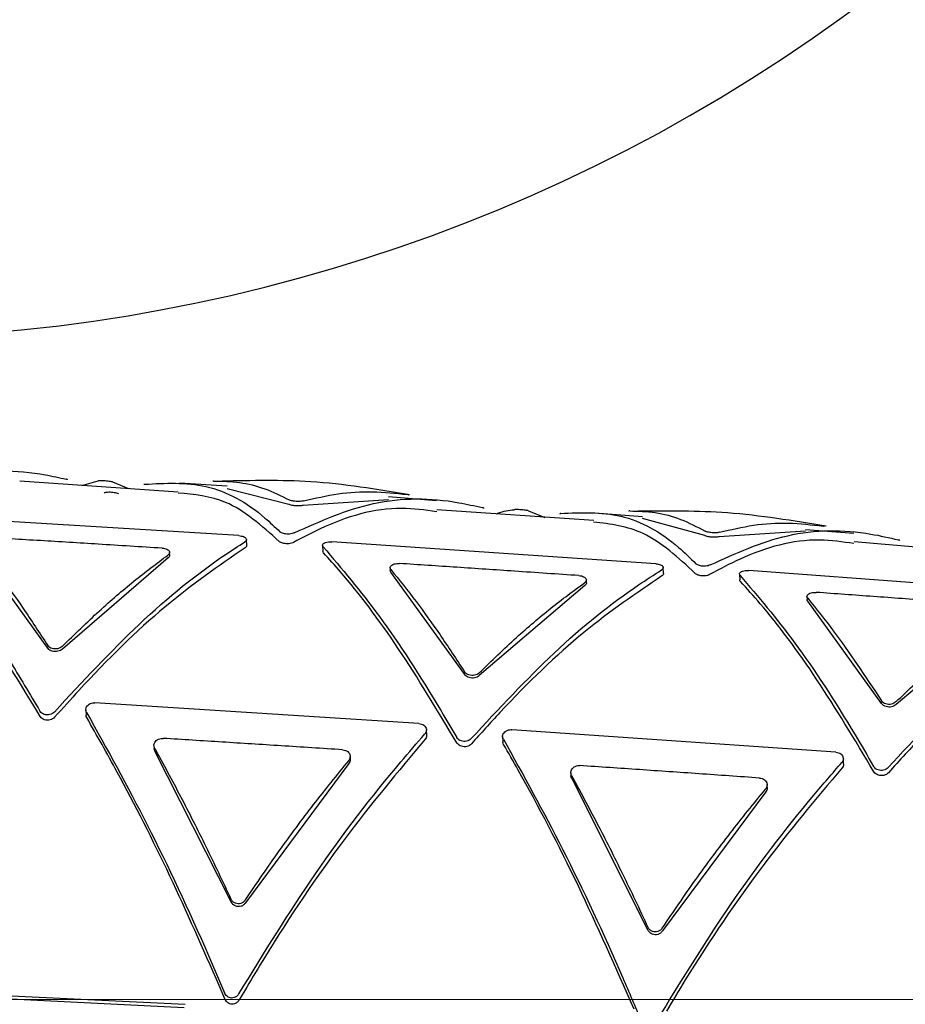
# Model space of a CAD drawing. Units: millimetres. Extents: x -30788 to 23829, y -5523 to 27020.
# Drawn here: x -29287 to -29266, y 3241 to 3265 of the extents above; entities that cross this region are included whole.
import ezdxf

# ---------------------------------------------------------------- set-up
doc = ezdxf.new("R2010")
doc.units = ezdxf.units.MM
doc.header["$LTSCALE"] = 10
doc.linetypes.add('SLD-Solid', pattern=[0])
doc.layers.get('0').update_dxf_attribs({"color": 4})
doc.layers.add('bike', color=70, linetype='Continuous')
doc.layers.add('VELOPA-FIG10', color=2, linetype='Continuous', lineweight=9)

# ---------------------------------------------------------------- blocks, each defined once
blk = doc.blocks.new('*U164')
at = {"layer": 'VELOPA-FIG10', "linetype": 'Continuous'}
blk.add_line((1937.5, -360), (62.5, -360), dxfattribs=at)

msp = doc.modelspace()

# ---------------------------------------------------------------- linework, layer by layer
at = {"layer": 'bike', "color": 114, "linetype": 'SLD-Solid', "true_color": 0x139b48}
for p, q in [((-29283.114, 3253.55), (-29286.898, 3253.81)), ((-29285.415, 3253.708), (-29285.029, 3253.815)), ((-29284.685, 3253.793), (-29284.304, 3253.635)), ((-29281.942, 3253.689), (-29283.085, 3253.759)), ((-29280.472, 3253.256), (-29281.945, 3253.63)), ((-29276.941, 3253.343), (-29278.088, 3253.434)), ((-29278.093, 3253.364), (-29280.128, 3253.232)), ((-29281.663, 3252.509), (-29289.399, 3252.986)), ((-29273.191, 3252.87), (-29276.937, 3253.127)), ((-29274.745, 3253.103), (-29274.357, 3252.94)), ((-29272.021, 3252.956), (-29273.164, 3253.046)), ((-29270.536, 3252.51), (-29272.024, 3252.916)), ((-29268.131, 3252.613), (-29270.192, 3252.483)), ((-29266.98, 3252.559), (-29268.128, 3252.65)), ((-29286.226, 3249.822), (-29287.988, 3252.26)), ((-29281.478, 3252.276), (-29281.485, 3252.418)), ((-29279.667, 3252.275), (-29279.659, 3252.134)), ((-29271.706, 3251.838), (-29279.444, 3252.365)), ((-29263.28, 3252.048), (-29266.972, 3252.364)), ((-29283.318, 3252.041), (-29283.321, 3252.109)), ((-29283.356, 3251.976), (-29285.881, 3249.801)), ((-29278.054, 3251.742), (-29278.051, 3251.674)), ((-29276.271, 3249.19), (-29278.034, 3251.634)), ((-29271.521, 3251.605), (-29271.528, 3251.747)), ((-29269.709, 3251.593), (-29269.702, 3251.451)), ((-29261.746, 3251.102), (-29269.486, 3251.679)), ((-29273.4, 3251.321), (-29275.926, 3249.167)), ((-29273.362, 3251.385), (-29273.365, 3251.453)), ((-29268.096, 3251.054), (-29268.093, 3250.986)), ((-29266.313, 3248.5), (-29268.076, 3250.946)), ((-29263.441, 3250.605), (-29265.968, 3248.475)), ((-29277.366, 3248.023), (-29285.103, 3248.515)), ((-29285.321, 3248.349), (-29285.315, 3248.222)), ((-29277.179, 3247.747), (-29277.185, 3247.873)), ((-29267.409, 3247.339), (-29275.147, 3247.875)), ((-29275.366, 3247.71), (-29275.36, 3247.584)), ((-29283.693, 3247.491), (-29283.69, 3247.428)), ((-29281.851, 3243.762), (-29283.671, 3247.365)), ((-29279.039, 3247.07), (-29281.506, 3243.74)), ((-29279.002, 3247.174), (-29279.005, 3247.238)), ((-29267.221, 3247.062), (-29267.227, 3247.189)), ((-29273.737, 3246.842), (-29273.734, 3246.779)), ((-29271.894, 3243.092), (-29273.715, 3246.716)), ((-29269.081, 3246.394), (-29271.549, 3243.068)), ((-29269.045, 3246.499), (-29269.048, 3246.562)), ((-29290.693, 3241.697), (-29282.951, 3241.315)), ((-29282.002, 3241.444), (-29282.136, 3241.764)), ((-29281.478, 3241.727), (-29281.657, 3241.422)), ((-29282.973, 3241.235), (-29290.715, 3241.617))]:
    msp.add_line(p, q, dxfattribs=at)
msp.add_arc((-29290.935, 3297.58), 40.363, 231.6129, 308.3871, dxfattribs=at)
for points, knots in [([(-29290.284, 3253.241), (-29289.647, 3253.524), (-29288.346, 3254.102), (-29286.809, 3254.086), (-29285.955, 3253.895), (-29285.789, 3253.858)], [0, 0, 0, 0, 0.436311, 0.890652, 1, 1, 1, 1]), ([(-29285.757, 3253.841), (-29285.757, 3253.843), (-29285.756, 3253.848), (-29285.772, 3253.854), (-29285.787, 3253.858), (-29285.789, 3253.858)], [0, 0, 0, 0, 0.330446, 0.884535, 1, 1, 1, 1]), ([(-29284.685, 3253.793), (-29284.7, 3253.796), (-29284.729, 3253.802), (-29284.791, 3253.81), (-29284.858, 3253.816), (-29284.925, 3253.819), (-29284.983, 3253.82), (-29285.015, 3253.818), (-29285.027, 3253.816), (-29285.029, 3253.815)], [0, 0, 0, 0, 0.161012, 0.322027, 0.482953, 0.643811, 0.804727, 0.965797, 1, 1, 1, 1]), ([(-29283.918, 3253.737), (-29283.927, 3253.735), (-29283.938, 3253.733), (-29283.936, 3253.729), (-29283.935, 3253.728)], [0, 0, 0, 0, 0.769955, 1, 1, 1, 1]), ([(-29283.918, 3253.737), (-29283.422, 3253.764), (-29282.413, 3253.818), (-29281.352, 3253.24), (-29280.804, 3252.715), (-29280.686, 3252.603)], [0, 0, 0, 0, 0.430761, 0.878114, 1, 1, 1, 1]), ([(-29282.268, 3253.813), (-29282.277, 3253.813), (-29282.289, 3253.812), (-29282.286, 3253.81), (-29282.285, 3253.81)], [0, 0, 0, 0, 0.773721, 1, 1, 1, 1]), ([(-29282.268, 3253.813), (-29282.06, 3253.809), (-29281.646, 3253.801), (-29281.042, 3253.652), (-29280.658, 3253.459), (-29280.465, 3253.362)], [0, 0, 0, 0, 0.334771, 0.666305, 1, 1, 1, 1]), ([(-29277.588, 3253.487), (-29278.374, 3253.616), (-29279.857, 3253.86), (-29281.358, 3253.825), (-29282.064, 3253.809)], [0, 0, 0, 0, 0.529702, 1, 1, 1, 1]), ([(-29284.534, 3253.506), (-29284.548, 3253.512), (-29284.577, 3253.523), (-29284.639, 3253.536), (-29284.706, 3253.544), (-29284.773, 3253.546), (-29284.831, 3253.542), (-29284.864, 3253.534), (-29284.876, 3253.529), (-29284.879, 3253.528)], [0, 0, 0, 0, 0.161589, 0.323205, 0.484152, 0.644307, 0.804195, 0.96446, 1, 1, 1, 1]), ([(-29280.702, 3252.373), (-29281.117, 3252.744), (-29281.866, 3253.413), (-29282.73, 3253.492), (-29283.115, 3253.527)], [0, 0, 0, 0, 0.553833, 1, 1, 1, 1]), ([(-29280.342, 3252.578), (-29279.716, 3252.857), (-29278.437, 3253.426), (-29276.901, 3253.417), (-29276.036, 3253.221), (-29275.849, 3253.178)], [0, 0, 0, 0, 0.429285, 0.876089, 1, 1, 1, 1]), ([(-29280.121, 3253.338), (-29279.846, 3253.403), (-29279.301, 3253.531), (-29278.471, 3253.581), (-29277.919, 3253.522), (-29277.642, 3253.492)], [0, 0, 0, 0, 0.335809, 0.666859, 1, 1, 1, 1]), ([(-29277.61, 3253.484), (-29277.609, 3253.485), (-29277.608, 3253.487), (-29277.625, 3253.49), (-29277.64, 3253.492), (-29277.642, 3253.492)], [0, 0, 0, 0, 0.3281443, 0.8854199, 1, 1, 1, 1]), ([(-29280.128, 3253.232), (-29280.143, 3253.228), (-29280.172, 3253.222), (-29280.235, 3253.218), (-29280.302, 3253.219), (-29280.365, 3253.225), (-29280.42, 3253.236), (-29280.454, 3253.247), (-29280.468, 3253.254), (-29280.472, 3253.256)], [0, 0, 0, 0, 0.163245, 0.326857, 0.481636, 0.62871, 0.775532, 0.92892, 1, 1, 1, 1]), ([(-29280.121, 3253.338), (-29280.135, 3253.335), (-29280.165, 3253.328), (-29280.228, 3253.324), (-29280.294, 3253.326), (-29280.358, 3253.332), (-29280.413, 3253.342), (-29280.447, 3253.353), (-29280.461, 3253.36), (-29280.465, 3253.362)], [0, 0, 0, 0, 0.162576, 0.325497, 0.480227, 0.628055, 0.775696, 0.929289, 1, 1, 1, 1]), ([(-29276.94, 3253.082), (-29277.219, 3253.12), (-29278.159, 3253.248), (-29279.313, 3252.9), (-29280.147, 3252.459), (-29280.357, 3252.348)], [0, 0, 0, 0, 0.23915, 0.80829, 1, 1, 1, 1]), ([(-29275.817, 3253.161), (-29275.816, 3253.163), (-29275.815, 3253.168), (-29275.831, 3253.174), (-29275.846, 3253.178), (-29275.849, 3253.178)], [0, 0, 0, 0, 0.331022, 0.88516, 1, 1, 1, 1]), ([(-29275.51, 3253.029), (-29275.499, 3253.034), (-29275.357, 3253.104), (-29275.218, 3253.117), (-29275.089, 3253.129)], [0, 0, 0, 0, 0.0758535, 1, 1, 1, 1]), ([(-29274.745, 3253.103), (-29274.76, 3253.106), (-29274.788, 3253.113), (-29274.851, 3253.121), (-29274.918, 3253.128), (-29274.985, 3253.132), (-29275.043, 3253.133), (-29275.075, 3253.131), (-29275.087, 3253.129), (-29275.089, 3253.129)], [0, 0, 0, 0, 0.160931, 0.321865, 0.482721, 0.643561, 0.804524, 0.965679, 1, 1, 1, 1]), ([(-29273.978, 3253.041), (-29273.987, 3253.039), (-29273.999, 3253.036), (-29273.996, 3253.032), (-29273.995, 3253.032)], [0, 0, 0, 0, 0.769883, 1, 1, 1, 1]), ([(-29273.978, 3253.041), (-29273.493, 3253.062), (-29272.506, 3253.105), (-29271.443, 3252.521), (-29270.887, 3251.974), (-29270.751, 3251.84)], [0, 0, 0, 0, 0.421102, 0.858136, 1, 1, 1, 1]), ([(-29272.33, 3253.1), (-29272.339, 3253.1), (-29272.35, 3253.1), (-29272.347, 3253.098), (-29272.346, 3253.097)], [0, 0, 0, 0, 0.774099, 1, 1, 1, 1]), ([(-29272.33, 3253.1), (-29272.125, 3253.094), (-29271.712, 3253.081), (-29271.109, 3252.922), (-29270.723, 3252.718), (-29270.529, 3252.616)], [0, 0, 0, 0, 0.329263, 0.663492, 1, 1, 1, 1]), ([(-29267.64, 3252.732), (-29268.424, 3252.863), (-29269.909, 3253.111), (-29271.413, 3253.098), (-29272.123, 3253.092)], [0, 0, 0, 0, 0.528112, 1, 1, 1, 1]), ([(-29289.604, 3252.859), (-29289.217, 3252.408), (-29288.43, 3251.492), (-29287.34, 3249.876), (-29286.661, 3248.729), (-29286.417, 3248.317)], [0, 0, 0, 0, 0.383556, 0.778488, 1, 1, 1, 1]), ([(-29286.411, 3248.191), (-29286.888, 3248.98), (-29287.861, 3250.589), (-29288.919, 3251.974), (-29289.48, 3252.59), (-29289.597, 3252.718)], [0, 0, 0, 0, 0.432815, 0.881948, 1, 1, 1, 1]), ([(-29270.767, 3251.608), (-29271.169, 3251.982), (-29271.921, 3252.679), (-29272.789, 3252.786), (-29273.193, 3252.835)], [0, 0, 0, 0, 0.53579, 1, 1, 1, 1]), ([(-29270.185, 3252.589), (-29269.914, 3252.653), (-29269.371, 3252.782), (-29268.541, 3252.831), (-29267.986, 3252.769), (-29267.707, 3252.738)], [0, 0, 0, 0, 0.330913, 0.664351, 1, 1, 1, 1]), ([(-29267.674, 3252.73), (-29267.674, 3252.731), (-29267.673, 3252.732), (-29267.689, 3252.736), (-29267.704, 3252.738), (-29267.707, 3252.738)], [0, 0, 0, 0, 0.330093, 0.887572, 1, 1, 1, 1]), ([(-29281.663, 3252.509), (-29281.643, 3252.506), (-29281.602, 3252.502), (-29281.55, 3252.486), (-29281.51, 3252.464), (-29281.486, 3252.435), (-29281.482, 3252.403), (-29281.5, 3252.378), (-29281.519, 3252.364), (-29281.524, 3252.361)], [0, 0, 0, 0, 0.137136, 0.274058, 0.416715, 0.57438, 0.748756, 0.934682, 1, 1, 1, 1]), ([(-29280.342, 3252.578), (-29280.357, 3252.571), (-29280.387, 3252.557), (-29280.452, 3252.546), (-29280.519, 3252.545), (-29280.579, 3252.553), (-29280.629, 3252.567), (-29280.666, 3252.585), (-29280.68, 3252.598), (-29280.686, 3252.603)], [0, 0, 0, 0, 0.1682277, 0.3372779, 0.4865458, 0.6200634, 0.7529118, 0.8971859, 1, 1, 1, 1]), ([(-29270.192, 3252.483), (-29270.207, 3252.479), (-29270.236, 3252.473), (-29270.299, 3252.469), (-29270.365, 3252.47), (-29270.428, 3252.478), (-29270.483, 3252.489), (-29270.518, 3252.5), (-29270.531, 3252.508), (-29270.536, 3252.51)], [0, 0, 0, 0, 0.162483, 0.3253411, 0.4792472, 0.6256224, 0.7721879, 0.9258468, 1, 1, 1, 1]), ([(-29270.185, 3252.589), (-29270.199, 3252.586), (-29270.228, 3252.579), (-29270.291, 3252.576), (-29270.357, 3252.578), (-29270.421, 3252.585), (-29270.476, 3252.595), (-29270.511, 3252.607), (-29270.524, 3252.614), (-29270.529, 3252.616)], [0, 0, 0, 0, 0.161772, 0.323896, 0.477746, 0.62491, 0.772348, 0.926236, 1, 1, 1, 1]), ([(-29270.407, 3251.811), (-29269.796, 3252.088), (-29268.548, 3252.653), (-29267.012, 3252.661), (-29266.132, 3252.46), (-29265.914, 3252.41)], [0, 0, 0, 0, 0.419446, 0.855836, 1, 1, 1, 1]), ([(-29287.992, 3252.328), (-29287.794, 3252.083), (-29287.41, 3251.607), (-29286.819, 3250.786), (-29286.426, 3250.187), (-29286.229, 3249.886)], [0, 0, 0, 0, 0.347393, 0.672711, 1, 1, 1, 1]), ([(-29283.5, 3252.21), (-29284.007, 3252.242), (-29284.976, 3252.302), (-29286.405, 3252.39), (-29287.326, 3252.445), (-29287.787, 3252.473)], [0, 0, 0, 0, 0.3550384, 0.6775187, 1, 1, 1, 1]), ([(-29286.072, 3248.296), (-29285.396, 3249.026), (-29284.019, 3250.511), (-29282.495, 3251.735), (-29281.679, 3252.261), (-29281.524, 3252.361)], [0, 0, 0, 0, 0.438092, 0.892754, 1, 1, 1, 1]), ([(-29281.481, 3252.276), (-29281.48, 3252.272), (-29281.476, 3252.256), (-29281.493, 3252.237), (-29281.512, 3252.224), (-29281.517, 3252.22)], [0, 0, 0, 0, 0.2211474, 0.7957847, 1, 1, 1, 1]), ([(-29280.357, 3252.348), (-29280.372, 3252.341), (-29280.402, 3252.327), (-29280.467, 3252.315), (-29280.534, 3252.314), (-29280.594, 3252.322), (-29280.644, 3252.336), (-29280.681, 3252.354), (-29280.695, 3252.367), (-29280.702, 3252.373)], [0, 0, 0, 0, 0.168649, 0.338155, 0.487064, 0.619698, 0.751662, 0.895348, 1, 1, 1, 1]), ([(-29279.65, 3252.24), (-29279.657, 3252.251), (-29279.672, 3252.273), (-29279.66, 3252.307), (-29279.624, 3252.337), (-29279.566, 3252.358), (-29279.501, 3252.366), (-29279.46, 3252.365), (-29279.444, 3252.365)], [0, 0, 0, 0, 0.179929, 0.359544, 0.546726, 0.728714, 0.892725, 1, 1, 1, 1]), ([(-29266.976, 3252.319), (-29267.248, 3252.359), (-29268.164, 3252.491), (-29269.33, 3252.158), (-29270.18, 3251.708), (-29270.423, 3251.58)], [0, 0, 0, 0, 0.2317463, 0.7810281, 1, 1, 1, 1]), ([(-29265.882, 3252.393), (-29265.881, 3252.395), (-29265.88, 3252.399), (-29265.897, 3252.405), (-29265.911, 3252.409), (-29265.914, 3252.41)], [0, 0, 0, 0, 0.331712, 0.885859, 1, 1, 1, 1]), ([(-29281.517, 3252.22), (-29282.149, 3251.784), (-29283.438, 3250.894), (-29284.994, 3249.371), (-29285.873, 3248.387), (-29286.066, 3248.17)], [0, 0, 0, 0, 0.428789, 0.874327, 1, 1, 1, 1]), ([(-29285.884, 3249.865), (-29285.589, 3250.152), (-29285.016, 3250.71), (-29284.171, 3251.438), (-29283.631, 3251.842), (-29283.36, 3252.044)], [0, 0, 0, 0, 0.346507, 0.672244, 1, 1, 1, 1]), ([(-29283.5, 3252.21), (-29283.479, 3252.208), (-29283.438, 3252.203), (-29283.385, 3252.185), (-29283.344, 3252.159), (-29283.321, 3252.126), (-29283.32, 3252.089), (-29283.337, 3252.061), (-29283.355, 3252.047), (-29283.36, 3252.044)], [0, 0, 0, 0, 0.1437171, 0.2872353, 0.436039, 0.5962071, 0.7672038, 0.9444276, 1, 1, 1, 1]), ([(-29283.321, 3252.04), (-29283.32, 3252.034), (-29283.317, 3252.016), (-29283.334, 3251.993), (-29283.352, 3251.98), (-29283.356, 3251.976)], [0, 0, 0, 0, 0.2749701, 0.8291884, 1, 1, 1, 1]), ([(-29279.643, 3252.099), (-29279.652, 3252.11), (-29279.663, 3252.122), (-29279.659, 3252.133), (-29279.659, 3252.134)], [0, 0, 0, 0, 0.94514, 1, 1, 1, 1]), ([(-29279.65, 3252.24), (-29279.209, 3251.722), (-29278.31, 3250.665), (-29277.21, 3248.966), (-29276.587, 3247.899), (-29276.462, 3247.685)], [0, 0, 0, 0, 0.434818, 0.886685, 1, 1, 1, 1]), ([(-29276.456, 3247.559), (-29276.924, 3248.336), (-29277.877, 3249.92), (-29278.938, 3251.323), (-29279.509, 3251.951), (-29279.643, 3252.099)], [0, 0, 0, 0, 0.424502, 0.864678, 1, 1, 1, 1]), ([(-29278.037, 3251.702), (-29278.044, 3251.714), (-29278.059, 3251.738), (-29278.049, 3251.776), (-29278.016, 3251.809), (-29277.961, 3251.834), (-29277.896, 3251.846), (-29277.852, 3251.845), (-29277.832, 3251.845)], [0, 0, 0, 0, 0.173504, 0.346821, 0.524529, 0.700178, 0.865639, 1, 1, 1, 1]), ([(-29273.544, 3251.555), (-29274.056, 3251.59), (-29275.027, 3251.657), (-29276.457, 3251.753), (-29277.374, 3251.814), (-29277.832, 3251.845)], [0, 0, 0, 0, 0.358549, 0.679274, 1, 1, 1, 1]), ([(-29271.706, 3251.838), (-29271.686, 3251.835), (-29271.646, 3251.831), (-29271.594, 3251.815), (-29271.554, 3251.793), (-29271.529, 3251.765), (-29271.525, 3251.733), (-29271.542, 3251.707), (-29271.561, 3251.694), (-29271.567, 3251.691)], [0, 0, 0, 0, 0.136125, 0.272049, 0.41342, 0.56986, 0.743588, 0.929939, 1, 1, 1, 1]), ([(-29270.407, 3251.811), (-29270.422, 3251.804), (-29270.452, 3251.79), (-29270.516, 3251.779), (-29270.583, 3251.779), (-29270.642, 3251.787), (-29270.693, 3251.802), (-29270.73, 3251.82), (-29270.745, 3251.834), (-29270.751, 3251.84)], [0, 0, 0, 0, 0.167267, 0.33538, 0.483348, 0.615655, 0.747808, 0.892057, 1, 1, 1, 1]), ([(-29278.034, 3251.634), (-29278.043, 3251.646), (-29278.053, 3251.659), (-29278.05, 3251.672), (-29278.05, 3251.673)], [0, 0, 0, 0, 0.916722, 1, 1, 1, 1]), ([(-29278.037, 3251.702), (-29277.837, 3251.453), (-29277.452, 3250.975), (-29276.861, 3250.151), (-29276.47, 3249.553), (-29276.274, 3249.253)], [0, 0, 0, 0, 0.351041, 0.674531, 1, 1, 1, 1]), ([(-29276.117, 3247.662), (-29275.454, 3248.374), (-29274.104, 3249.825), (-29272.579, 3251.048), (-29271.75, 3251.574), (-29271.567, 3251.691)], [0, 0, 0, 0, 0.428838, 0.87361, 1, 1, 1, 1]), ([(-29271.56, 3251.549), (-29272.176, 3251.132), (-29273.432, 3250.283), (-29274.989, 3248.784), (-29275.885, 3247.787), (-29276.111, 3247.536)], [0, 0, 0, 0, 0.418579, 0.853217, 1, 1, 1, 1]), ([(-29273.544, 3251.555), (-29273.523, 3251.553), (-29273.482, 3251.548), (-29273.429, 3251.529), (-29273.388, 3251.503), (-29273.365, 3251.471), (-29273.363, 3251.435), (-29273.381, 3251.407), (-29273.399, 3251.393), (-29273.403, 3251.389)], [0, 0, 0, 0, 0.1429949, 0.2858041, 0.433623, 0.5928868, 0.7634705, 0.9409888, 1, 1, 1, 1]), ([(-29271.524, 3251.604), (-29271.523, 3251.6), (-29271.519, 3251.585), (-29271.535, 3251.566), (-29271.554, 3251.553), (-29271.56, 3251.549)], [0, 0, 0, 0, 0.20669, 0.781276, 1, 1, 1, 1]), ([(-29270.423, 3251.58), (-29270.438, 3251.573), (-29270.467, 3251.558), (-29270.532, 3251.547), (-29270.598, 3251.546), (-29270.658, 3251.554), (-29270.708, 3251.569), (-29270.745, 3251.588), (-29270.76, 3251.602), (-29270.767, 3251.608)], [0, 0, 0, 0, 0.167692, 0.336265, 0.483843, 0.615219, 0.746446, 0.890074, 1, 1, 1, 1]), ([(-29269.692, 3251.558), (-29269.7, 3251.569), (-29269.714, 3251.591), (-29269.703, 3251.624), (-29269.667, 3251.653), (-29269.607, 3251.673), (-29269.543, 3251.682), (-29269.502, 3251.68), (-29269.486, 3251.679)], [0, 0, 0, 0, 0.179795, 0.359247, 0.54717, 0.730491, 0.895498, 1, 1, 1, 1]), ([(-29269.692, 3251.558), (-29269.262, 3251.054), (-29268.385, 3250.027), (-29267.286, 3248.337), (-29266.652, 3247.25), (-29266.504, 3246.996)], [0, 0, 0, 0, 0.424726, 0.865905, 1, 1, 1, 1]), ([(-29275.929, 3249.23), (-29275.631, 3249.518), (-29275.055, 3250.074), (-29274.21, 3250.794), (-29273.673, 3251.191), (-29273.403, 3251.389)], [0, 0, 0, 0, 0.349441, 0.673698, 1, 1, 1, 1]), ([(-29273.365, 3251.385), (-29273.364, 3251.379), (-29273.361, 3251.36), (-29273.378, 3251.339), (-29273.396, 3251.325), (-29273.4, 3251.321)], [0, 0, 0, 0, 0.264673, 0.8188, 1, 1, 1, 1]), ([(-29269.685, 3251.416), (-29269.695, 3251.427), (-29269.705, 3251.439), (-29269.701, 3251.45), (-29269.701, 3251.451)], [0, 0, 0, 0, 0.945757, 1, 1, 1, 1]), ([(-29266.498, 3246.87), (-29266.954, 3247.631), (-29267.883, 3249.18), (-29268.946, 3250.601), (-29269.528, 3251.243), (-29269.685, 3251.416)], [0, 0, 0, 0, 0.413459, 0.841869, 1, 1, 1, 1]), ([(-29268.079, 3251.014), (-29268.087, 3251.026), (-29268.101, 3251.05), (-29268.091, 3251.088), (-29268.058, 3251.121), (-29268.003, 3251.145), (-29267.938, 3251.156), (-29267.894, 3251.155), (-29267.874, 3251.155)], [0, 0, 0, 0, 0.1733165, 0.3464209, 0.5246172, 0.7012223, 0.8674654, 1, 1, 1, 1]), ([(-29263.584, 3250.838), (-29264.103, 3250.877), (-29265.078, 3250.95), (-29266.508, 3251.055), (-29267.419, 3251.121), (-29267.874, 3251.155)], [0, 0, 0, 0, 0.362958, 0.681479, 1, 1, 1, 1]), ([(-29268.076, 3250.946), (-29268.085, 3250.958), (-29268.095, 3250.971), (-29268.092, 3250.984), (-29268.092, 3250.985)], [0, 0, 0, 0, 0.916823, 1, 1, 1, 1]), ([(-29268.079, 3251.014), (-29267.876, 3250.764), (-29267.307, 3250.061), (-29266.704, 3249.15), (-29266.316, 3248.563)], [0, 0, 0, 0, 0.355672, 1, 1, 1, 1]), ([(-29266.159, 3246.971), (-29265.513, 3247.662), (-29264.199, 3249.069), (-29262.67, 3250.294), (-29261.825, 3250.82), (-29261.606, 3250.957)], [0, 0, 0, 0, 0.416862, 0.848941, 1, 1, 1, 1]), ([(-29261.599, 3250.814), (-29262.195, 3250.422), (-29263.409, 3249.622), (-29264.967, 3248.154), (-29265.885, 3247.14), (-29266.153, 3246.845)], [0, 0, 0, 0, 0.405676, 0.826666, 1, 1, 1, 1]), ([(-29265.971, 3248.538), (-29265.669, 3248.828), (-29265.091, 3249.381), (-29264.246, 3250.093), (-29263.712, 3250.479), (-29263.444, 3250.673)], [0, 0, 0, 0, 0.353124, 0.675514, 1, 1, 1, 1]), ([(-29285.884, 3249.865), (-29285.899, 3249.853), (-29285.929, 3249.828), (-29285.992, 3249.807), (-29286.06, 3249.802), (-29286.126, 3249.812), (-29286.184, 3249.838), (-29286.215, 3249.865), (-29286.227, 3249.883), (-29286.229, 3249.886)], [0, 0, 0, 0, 0.1615893, 0.3232049, 0.4841518, 0.6443069, 0.8041955, 0.9644597, 1, 1, 1, 1]), ([(-29285.881, 3249.801), (-29285.896, 3249.789), (-29285.926, 3249.765), (-29285.989, 3249.744), (-29286.057, 3249.738), (-29286.123, 3249.749), (-29286.18, 3249.774), (-29286.212, 3249.802), (-29286.224, 3249.819), (-29286.226, 3249.822)], [0, 0, 0, 0, 0.161434, 0.322893, 0.48376, 0.644024, 0.804062, 0.964321, 1, 1, 1, 1]), ([(-29275.929, 3249.23), (-29275.944, 3249.218), (-29275.974, 3249.194), (-29276.037, 3249.173), (-29276.105, 3249.168), (-29276.171, 3249.179), (-29276.229, 3249.205), (-29276.26, 3249.233), (-29276.272, 3249.25), (-29276.274, 3249.253)], [0, 0, 0, 0, 0.161814, 0.323654, 0.48481, 0.645055, 0.804882, 0.964969, 1, 1, 1, 1]), ([(-29275.926, 3249.167), (-29275.941, 3249.154), (-29275.971, 3249.13), (-29276.034, 3249.11), (-29276.102, 3249.104), (-29276.168, 3249.115), (-29276.225, 3249.141), (-29276.257, 3249.169), (-29276.269, 3249.186), (-29276.271, 3249.19)], [0, 0, 0, 0, 0.1616585, 0.3233423, 0.4844087, 0.644767, 0.8047588, 0.9648475, 1, 1, 1, 1]), ([(-29285.303, 3248.289), (-29285.311, 3248.306), (-29285.325, 3248.34), (-29285.319, 3248.394), (-29285.292, 3248.444), (-29285.245, 3248.484), (-29285.184, 3248.51), (-29285.134, 3248.516), (-29285.107, 3248.515), (-29285.103, 3248.515)], [0, 0, 0, 0, 0.161168, 0.322338, 0.483434, 0.644437, 0.805405, 0.96639, 1, 1, 1, 1]), ([(-29265.971, 3248.538), (-29265.986, 3248.526), (-29266.016, 3248.502), (-29266.079, 3248.482), (-29266.147, 3248.477), (-29266.214, 3248.489), (-29266.271, 3248.515), (-29266.302, 3248.543), (-29266.314, 3248.56), (-29266.316, 3248.563)], [0, 0, 0, 0, 0.1620502, 0.3241265, 0.4855005, 0.6458379, 0.8056026, 0.965508, 1, 1, 1, 1]), ([(-29265.968, 3248.475), (-29265.983, 3248.463), (-29266.013, 3248.439), (-29266.076, 3248.418), (-29266.144, 3248.413), (-29266.21, 3248.425), (-29266.268, 3248.451), (-29266.299, 3248.479), (-29266.311, 3248.497), (-29266.313, 3248.5)], [0, 0, 0, 0, 0.1618921, 0.3238098, 0.4850842, 0.6455418, 0.8054865, 0.9653975, 1, 1, 1, 1]), ([(-29286.072, 3248.296), (-29286.087, 3248.283), (-29286.117, 3248.255), (-29286.179, 3248.231), (-29286.247, 3248.224), (-29286.314, 3248.235), (-29286.371, 3248.264), (-29286.403, 3248.295), (-29286.415, 3248.314), (-29286.417, 3248.317)], [0, 0, 0, 0, 0.161012, 0.322027, 0.482953, 0.643811, 0.804727, 0.965797, 1, 1, 1, 1]), ([(-29285.303, 3248.289), (-29284.818, 3247.415), (-29283.829, 3245.634), (-29282.728, 3243.279), (-29282.136, 3241.889), (-29282.009, 3241.592)], [0, 0, 0, 0, 0.430761, 0.878114, 1, 1, 1, 1]), ([(-29286.066, 3248.17), (-29286.081, 3248.156), (-29286.11, 3248.129), (-29286.173, 3248.104), (-29286.241, 3248.097), (-29286.308, 3248.109), (-29286.365, 3248.137), (-29286.397, 3248.168), (-29286.409, 3248.188), (-29286.411, 3248.191)], [0, 0, 0, 0, 0.161012, 0.322028, 0.48295, 0.643803, 0.804714, 0.965783, 1, 1, 1, 1]), ([(-29285.297, 3248.163), (-29285.306, 3248.179), (-29285.316, 3248.199), (-29285.314, 3248.22), (-29285.314, 3248.222)], [0, 0, 0, 0, 0.8649453, 1, 1, 1, 1]), ([(-29282.136, 3241.764), (-29282.524, 3242.647), (-29283.312, 3244.439), (-29284.389, 3246.558), (-29285.055, 3247.735), (-29285.297, 3248.163)], [0, 0, 0, 0, 0.3818756, 0.7751918, 1, 1, 1, 1]), ([(-29277.366, 3248.023), (-29277.344, 3248.019), (-29277.3, 3248.013), (-29277.243, 3247.982), (-29277.203, 3247.939), (-29277.183, 3247.888), (-29277.186, 3247.833), (-29277.204, 3247.796), (-29277.219, 3247.778), (-29277.222, 3247.775)], [0, 0, 0, 0, 0.161077, 0.322153, 0.483247, 0.644358, 0.805484, 0.966608, 1, 1, 1, 1]), ([(-29281.664, 3241.569), (-29281.064, 3242.542), (-29279.84, 3244.528), (-29278.3, 3246.531), (-29277.414, 3247.553), (-29277.222, 3247.775)], [0, 0, 0, 0, 0.4292853, 0.8760893, 1, 1, 1, 1]), ([(-29275.348, 3247.65), (-29275.355, 3247.667), (-29275.37, 3247.701), (-29275.363, 3247.756), (-29275.336, 3247.805), (-29275.289, 3247.845), (-29275.229, 3247.87), (-29275.179, 3247.877), (-29275.152, 3247.875), (-29275.147, 3247.875)], [0, 0, 0, 0, 0.161161, 0.322327, 0.483379, 0.644313, 0.805229, 0.966198, 1, 1, 1, 1]), ([(-29283.675, 3247.428), (-29283.682, 3247.446), (-29283.697, 3247.482), (-29283.69, 3247.54), (-29283.663, 3247.593), (-29283.616, 3247.635), (-29283.555, 3247.662), (-29283.506, 3247.669), (-29283.479, 3247.667), (-29283.475, 3247.667)], [0, 0, 0, 0, 0.1622635, 0.3245181, 0.4868202, 0.6483285, 0.8089323, 0.9691294, 1, 1, 1, 1]), ([(-29279.187, 3247.394), (-29279.677, 3247.426), (-29280.637, 3247.488), (-29282.066, 3247.579), (-29283.005, 3247.638), (-29283.475, 3247.667)], [0, 0, 0, 0, 0.34311, 0.671554, 1, 1, 1, 1]), ([(-29277.216, 3247.648), (-29277.865, 3246.871), (-29279.19, 3245.287), (-29280.6, 3243.19), (-29281.338, 3241.961), (-29281.478, 3241.727)], [0, 0, 0, 0, 0.438151, 0.892845, 1, 1, 1, 1]), ([(-29277.181, 3247.747), (-29277.181, 3247.734), (-29277.18, 3247.703), (-29277.198, 3247.67), (-29277.213, 3247.652), (-29277.216, 3247.648)], [0, 0, 0, 0, 0.380146, 0.893599, 1, 1, 1, 1]), ([(-29276.117, 3247.662), (-29276.132, 3247.648), (-29276.161, 3247.621), (-29276.224, 3247.597), (-29276.292, 3247.59), (-29276.359, 3247.602), (-29276.416, 3247.631), (-29276.448, 3247.662), (-29276.46, 3247.682), (-29276.462, 3247.685)], [0, 0, 0, 0, 0.160931, 0.321865, 0.482721, 0.643561, 0.804524, 0.965679, 1, 1, 1, 1]), ([(-29276.111, 3247.536), (-29276.126, 3247.522), (-29276.155, 3247.494), (-29276.218, 3247.471), (-29276.286, 3247.464), (-29276.352, 3247.476), (-29276.41, 3247.504), (-29276.442, 3247.536), (-29276.454, 3247.555), (-29276.456, 3247.559)], [0, 0, 0, 0, 0.16093, 0.321863, 0.482715, 0.643549, 0.804507, 0.965662, 1, 1, 1, 1]), ([(-29275.342, 3247.524), (-29275.351, 3247.541), (-29275.361, 3247.56), (-29275.358, 3247.581), (-29275.358, 3247.584)], [0, 0, 0, 0, 0.864857, 1, 1, 1, 1]), ([(-29275.348, 3247.65), (-29274.872, 3246.791), (-29273.904, 3245.041), (-29272.8, 3242.679), (-29272.199, 3241.258), (-29272.052, 3240.91)], [0, 0, 0, 0, 0.421102, 0.858136, 1, 1, 1, 1]), ([(-29283.671, 3247.365), (-29283.681, 3247.383), (-29283.691, 3247.403), (-29283.688, 3247.425), (-29283.688, 3247.428)], [0, 0, 0, 0, 0.868895, 1, 1, 1, 1]), ([(-29283.675, 3247.428), (-29283.469, 3247.049), (-29283.06, 3246.296), (-29282.451, 3245.092), (-29282.054, 3244.252), (-29281.854, 3243.83)], [0, 0, 0, 0, 0.334771, 0.666305, 1, 1, 1, 1]), ([(-29279.187, 3247.394), (-29279.165, 3247.391), (-29279.12, 3247.385), (-29279.064, 3247.353), (-29279.023, 3247.308), (-29279.003, 3247.253), (-29279.006, 3247.196), (-29279.024, 3247.156), (-29279.039, 3247.136), (-29279.042, 3247.133)], [0, 0, 0, 0, 0.160462, 0.320922, 0.481508, 0.642592, 0.804398, 0.966641, 1, 1, 1, 1]), ([(-29272.227, 3241.2), (-29272.666, 3242.195), (-29273.559, 3244.225), (-29274.628, 3246.273), (-29275.226, 3247.321), (-29275.342, 3247.524)], [0, 0, 0, 0, 0.4367898, 0.8907366, 1, 1, 1, 1]), ([(-29267.409, 3247.339), (-29267.386, 3247.336), (-29267.342, 3247.329), (-29267.286, 3247.298), (-29267.245, 3247.255), (-29267.225, 3247.203), (-29267.228, 3247.149), (-29267.246, 3247.111), (-29267.262, 3247.093), (-29267.264, 3247.09)], [0, 0, 0, 0, 0.1611333, 0.3222657, 0.4834155, 0.6445692, 0.8057108, 0.9668161, 1, 1, 1, 1]), ([(-29281.51, 3243.808), (-29281.241, 3244.203), (-29280.707, 3244.986), (-29279.881, 3246.099), (-29279.322, 3246.788), (-29279.042, 3247.133)], [0, 0, 0, 0, 0.335809, 0.666859, 1, 1, 1, 1]), ([(-29279.004, 3247.174), (-29279.004, 3247.16), (-29279.003, 3247.127), (-29279.021, 3247.092), (-29279.036, 3247.073), (-29279.039, 3247.07)], [0, 0, 0, 0, 0.377544, 0.893429, 1, 1, 1, 1]), ([(-29271.707, 3240.885), (-29271.121, 3241.838), (-29269.927, 3243.781), (-29268.389, 3245.793), (-29267.488, 3246.832), (-29267.264, 3247.09)], [0, 0, 0, 0, 0.419446, 0.855836, 1, 1, 1, 1]), ([(-29273.719, 3246.779), (-29273.726, 3246.797), (-29273.741, 3246.833), (-29273.734, 3246.891), (-29273.707, 3246.944), (-29273.66, 3246.986), (-29273.599, 3247.013), (-29273.55, 3247.019), (-29273.523, 3247.018), (-29273.519, 3247.017)], [0, 0, 0, 0, 0.162402, 0.324801, 0.48711, 0.648461, 0.808864, 0.968926, 1, 1, 1, 1]), ([(-29269.23, 3246.72), (-29269.713, 3246.754), (-29270.669, 3246.821), (-29272.099, 3246.921), (-29273.045, 3246.985), (-29273.519, 3247.017)], [0, 0, 0, 0, 0.337987, 0.668993, 1, 1, 1, 1]), ([(-29267.258, 3246.964), (-29267.892, 3246.209), (-29269.182, 3244.671), (-29270.572, 3242.618), (-29271.305, 3241.403), (-29271.454, 3241.155)], [0, 0, 0, 0, 0.43427, 0.884605, 1, 1, 1, 1]), ([(-29267.223, 3247.062), (-29267.223, 3247.049), (-29267.222, 3247.018), (-29267.24, 3246.985), (-29267.255, 3246.967), (-29267.258, 3246.964)], [0, 0, 0, 0, 0.380792, 0.894254, 1, 1, 1, 1]), ([(-29266.159, 3246.971), (-29266.174, 3246.957), (-29266.203, 3246.93), (-29266.266, 3246.906), (-29266.334, 3246.9), (-29266.401, 3246.912), (-29266.458, 3246.941), (-29266.49, 3246.973), (-29266.502, 3246.993), (-29266.504, 3246.996)], [0, 0, 0, 0, 0.160845, 0.321692, 0.48248, 0.643313, 0.804336, 0.965588, 1, 1, 1, 1]), ([(-29266.153, 3246.845), (-29266.167, 3246.831), (-29266.197, 3246.804), (-29266.26, 3246.78), (-29266.327, 3246.774), (-29266.394, 3246.786), (-29266.452, 3246.815), (-29266.484, 3246.847), (-29266.496, 3246.866), (-29266.498, 3246.87)], [0, 0, 0, 0, 0.160842, 0.321688, 0.482471, 0.643297, 0.804315, 0.965567, 1, 1, 1, 1]), ([(-29273.715, 3246.716), (-29273.725, 3246.734), (-29273.735, 3246.754), (-29273.733, 3246.776), (-29273.732, 3246.779)], [0, 0, 0, 0, 0.869144, 1, 1, 1, 1]), ([(-29273.719, 3246.779), (-29273.516, 3246.404), (-29273.109, 3245.65), (-29272.499, 3244.439), (-29272.098, 3243.587), (-29271.897, 3243.16)], [0, 0, 0, 0, 0.329263, 0.663492, 1, 1, 1, 1]), ([(-29269.23, 3246.72), (-29269.207, 3246.717), (-29269.163, 3246.71), (-29269.107, 3246.677), (-29269.066, 3246.632), (-29269.046, 3246.578), (-29269.048, 3246.52), (-29269.067, 3246.48), (-29269.082, 3246.461), (-29269.085, 3246.458)], [0, 0, 0, 0, 0.160526, 0.321046, 0.481775, 0.643066, 0.805026, 0.967278, 1, 1, 1, 1]), ([(-29271.552, 3243.136), (-29271.288, 3243.525), (-29270.756, 3244.306), (-29269.93, 3245.418), (-29269.367, 3246.11), (-29269.085, 3246.458)], [0, 0, 0, 0, 0.330913, 0.664351, 1, 1, 1, 1]), ([(-29269.047, 3246.499), (-29269.047, 3246.485), (-29269.046, 3246.452), (-29269.064, 3246.416), (-29269.079, 3246.397), (-29269.081, 3246.394)], [0, 0, 0, 0, 0.379353, 0.895448, 1, 1, 1, 1]), ([(-29281.51, 3243.808), (-29281.524, 3243.79), (-29281.553, 3243.755), (-29281.615, 3243.723), (-29281.681, 3243.713), (-29281.745, 3243.725), (-29281.801, 3243.756), (-29281.836, 3243.794), (-29281.85, 3243.821), (-29281.854, 3243.83)], [0, 0, 0, 0, 0.1625759, 0.3254968, 0.4802271, 0.628055, 0.7756957, 0.9292889, 1, 1, 1, 1]), ([(-29281.506, 3243.74), (-29281.521, 3243.722), (-29281.549, 3243.686), (-29281.612, 3243.654), (-29281.679, 3243.644), (-29281.742, 3243.657), (-29281.797, 3243.688), (-29281.833, 3243.726), (-29281.847, 3243.754), (-29281.851, 3243.762)], [0, 0, 0, 0, 0.163245, 0.326857, 0.481636, 0.62871, 0.775532, 0.92892, 1, 1, 1, 1]), ([(-29271.552, 3243.136), (-29271.567, 3243.118), (-29271.595, 3243.083), (-29271.657, 3243.051), (-29271.724, 3243.041), (-29271.787, 3243.053), (-29271.843, 3243.085), (-29271.879, 3243.123), (-29271.893, 3243.151), (-29271.897, 3243.16)], [0, 0, 0, 0, 0.1617719, 0.323896, 0.4777459, 0.6249104, 0.7723476, 0.9262362, 1, 1, 1, 1]), ([(-29271.549, 3243.068), (-29271.563, 3243.05), (-29271.592, 3243.014), (-29271.654, 3242.982), (-29271.721, 3242.972), (-29271.784, 3242.985), (-29271.839, 3243.016), (-29271.875, 3243.055), (-29271.889, 3243.083), (-29271.894, 3243.092)], [0, 0, 0, 0, 0.162483, 0.3253411, 0.4792472, 0.6256224, 0.7721879, 0.9258468, 1, 1, 1, 1]), ([(-29281.664, 3241.569), (-29281.678, 3241.549), (-29281.707, 3241.509), (-29281.771, 3241.472), (-29281.837, 3241.461), (-29281.898, 3241.474), (-29281.949, 3241.505), (-29281.987, 3241.546), (-29282.003, 3241.578), (-29282.009, 3241.592)], [0, 0, 0, 0, 0.168228, 0.337278, 0.486546, 0.620063, 0.752912, 0.897186, 1, 1, 1, 1]), ([(-29281.657, 3241.422), (-29281.671, 3241.402), (-29281.7, 3241.361), (-29281.763, 3241.324), (-29281.83, 3241.313), (-29281.89, 3241.326), (-29281.942, 3241.357), (-29281.979, 3241.398), (-29281.995, 3241.431), (-29282.002, 3241.444)], [0, 0, 0, 0, 0.168649, 0.338155, 0.487064, 0.619698, 0.751662, 0.895348, 1, 1, 1, 1])]:
    msp.add_open_spline(points, degree=3, knots=knots, dxfattribs=at)

# ---------------------------------------------------------------- block references
at = {"ltscale": 4}
msp.add_blockref('*U164', (-30168.435, 3601.434), dxfattribs=at)

doc.saveas('drawing.dxf')
